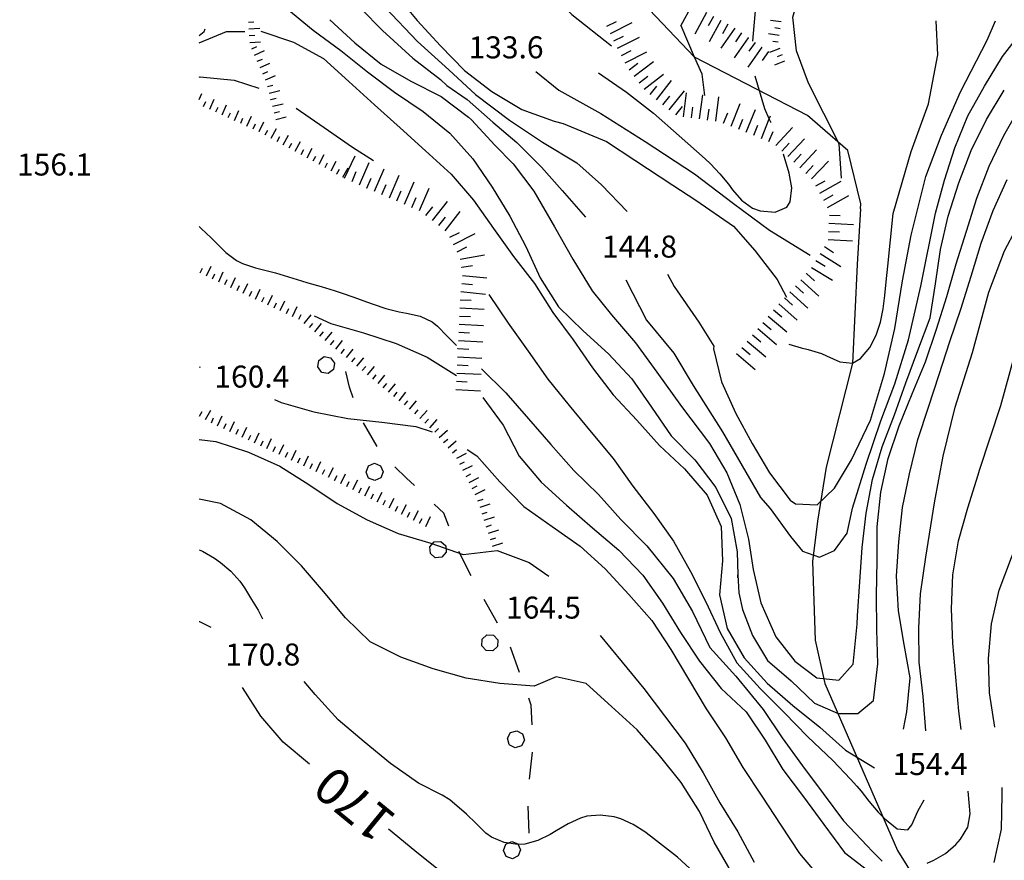
# Model space of a CAD drawing. Units: metres. Extents: x 482365 to 486304, y 4503083 to 4506174.
# Drawn here: x 482365 to 482510, y 4504395 to 4504519 of the extents above; entities that cross this region are included whole.
import ezdxf

# ---------------------------------------------------------------- set-up
doc = ezdxf.new("R2010")
doc.units = ezdxf.units.M
doc.header["$MEASUREMENT"] = 0
for name, color, linetype in [("'03 scarpata fino a 2 mt", 254, 'Continuous'), ('03 scarpata fino a 2 mt v', 254, 'Continuous'), ('acqa corrente con letto non rappresentabile', 254, 'Continuous'), ('curva direttrice a 10 mt', 254, 'Continuous'), ('curva intermedia a 2 mt', 254, 'Continuous'), ('IMPLUVIO', 254, 'Continuous'), ('limite di bosco', 254, 'Continuous'), ('limite di bosco v', 254, 'Continuous'), ('punto quotato a terra', 254, 'Continuous'), ('scarpata fino a 2 mt', 254, 'Continuous'), ('scarpata fino a 2 mt v', 254, 'Continuous'), ('scarpata fino a 5 mt', 254, 'Continuous'), ('scarpata fino a 5 mt v', 254, 'Continuous'), ('TOPO02', 250, 'Continuous')]:
    doc.layers.add(name, color=color, linetype=linetype)
doc.styles.add('SIMPLEX', font='SIMPLEX')
doc.styles.add('txt', font='txt')

msp = doc.modelspace()

# ---------------------------------------------------------------- linework, layer by layer
at = {"layer": "'03 scarpata fino a 2 mt", "color": 254, "linetype": 'Continuous'}
for p, q in [((482476.63, 4504515.53), (482476.63, 4504515.53)), ((482392.27, 4504459.95), (482392.26, 4504459.95)), ((482393.15, 4504459.47), (482393.14, 4504459.47)), ((482395.88, 4504458.21), (482395.87, 4504458.21)), ((482397.7, 4504457.37), (482397.69, 4504457.37)), ((482400.42, 4504456.11), (482400.42, 4504456.11)), ((482404.97, 4504454), (482404.96, 4504454)), ((482407.7, 4504452.74), (482407.7, 4504452.75)), ((482409.52, 4504451.9), (482409.51, 4504451.9)), ((482411.31, 4504451), (482411.3, 4504451)), ((482413.09, 4504450.09), (482413.09, 4504450.1)), ((482414.88, 4504449.19), (482414.88, 4504449.19)), ((482416.67, 4504448.29), (482416.67, 4504448.29)), ((482417.56, 4504447.83), (482417.56, 4504447.84)), ((482418.46, 4504447.39), (482418.45, 4504447.39)), ((482420.25, 4504446.48), (482420.24, 4504446.48)), ((482422.04, 4504445.58), (482422.03, 4504445.58)), ((482423.83, 4504444.68), (482423.82, 4504444.68))]:
    msp.add_line(p, q, dxfattribs=at)
at = {"layer": '03 scarpata fino a 2 mt v', "color": 254, "linetype": 'Continuous'}
for p, q in [((482477.06, 4504518.5), (482475.48, 4504518.73)), ((482476.91, 4504517.51), (482476.12, 4504517.63)), ((482476.77, 4504516.52), (482475.19, 4504516.74)), ((482476.63, 4504515.53), (482475.84, 4504515.64)), ((482476.86, 4504514.58), (482475.37, 4504514.01)), ((482477.58, 4504512.71), (482476.08, 4504512.13)), ((482477.22, 4504513.64), (482476.47, 4504513.36)), ((482391.39, 4504460.45), (482391.79, 4504461.14)), ((482392.26, 4504459.95), (482393.06, 4504461.33)), ((482394.06, 4504459.05), (482394.73, 4504460.5)), ((482393.14, 4504459.47), (482393.48, 4504460.2)), ((482394.96, 4504458.64), (482395.3, 4504459.36)), ((482395.87, 4504458.21), (482396.54, 4504459.67)), ((482396.78, 4504457.79), (482397.12, 4504458.52)), ((482397.69, 4504457.37), (482398.36, 4504458.83)), ((482398.6, 4504456.95), (482398.94, 4504457.68)), ((482399.51, 4504456.53), (482400.18, 4504457.98)), ((482400.42, 4504456.11), (482400.75, 4504456.83)), ((482401.33, 4504455.69), (482402, 4504457.15)), ((482403.15, 4504454.85), (482403.82, 4504456.3)), ((482402.24, 4504455.27), (482402.57, 4504456)), ((482404.06, 4504454.43), (482404.39, 4504455.15)), ((482404.96, 4504454), (482405.63, 4504455.46)), ((482405.88, 4504453.58), (482406.21, 4504454.31)), ((482406.78, 4504453.16), (482407.45, 4504454.61)), ((482407.7, 4504452.75), (482408.03, 4504453.47)), ((482408.6, 4504452.33), (482409.27, 4504453.78)), ((482409.51, 4504451.9), (482409.87, 4504452.62)), ((482410.41, 4504451.45), (482411.13, 4504452.88)), ((482412.2, 4504450.54), (482412.92, 4504451.97)), ((482411.3, 4504451), (482411.66, 4504451.71)), ((482413.09, 4504450.1), (482413.45, 4504450.81)), ((482413.99, 4504449.65), (482414.7, 4504451.08)), ((482414.88, 4504449.19), (482415.24, 4504449.9)), ((482415.77, 4504448.74), (482416.49, 4504450.17)), ((482416.67, 4504448.29), (482417.02, 4504449)), ((482417.56, 4504447.84), (482418.28, 4504449.27)), ((482418.45, 4504447.39), (482418.81, 4504448.1)), ((482419.35, 4504446.94), (482420.07, 4504448.37)), ((482421.14, 4504446.03), (482421.86, 4504447.46)), ((482420.24, 4504446.48), (482420.6, 4504447.19)), ((482422.03, 4504445.58), (482422.39, 4504446.3)), ((482422.93, 4504445.13), (482423.65, 4504446.56)), ((482423.82, 4504444.68), (482424.18, 4504445.39)), ((482424.72, 4504444.23), (482425.44, 4504445.66))]:
    msp.add_line(p, q, dxfattribs=at)
at = {"layer": 'acqa corrente con letto non rappresentabile', "linetype": 'Continuous'}
msp.add_line((482488.77, 4504490.98), (482488.27, 4504482.77), dxfattribs=at)
at = {"layer": 'acqa corrente con letto non rappresentabile', "linetype": 'Continuous', "flags": 128}
msp.add_lwpolyline([(482488.77, 4504490.98), (482488.81, 4504491.71), (482486.91, 4504499.57), (482480.95, 4504504.73), (482464.28, 4504513.3), (482455.74, 4504522.34), (482448.69, 4504533.19), (482443.54, 4504540.23), (482442.46, 4504545.12), (482442.19, 4504559.76), (482443.54, 4504570.6), (482444.62, 4504579), (482450.4, 4504587.15)], dxfattribs=at)
at = {"layer": 'curva direttrice a 10 mt', "color": 254, "linetype": 'Continuous', "flags": 128}
for points in [[(482472.91, 4504515.66), (482473.36, 4504520.72), (482474.59, 4504525.64), (482476.79, 4504530.18), (482478.29, 4504532.66)], [(482410.6, 4504518.84), (482414.25, 4504515.41), (482418.17, 4504512.29), (482422.52, 4504509.78), (482427.01, 4504507.53), (482431.01, 4504504.46), (482431.46, 4504504.11), (482434.9, 4504500.38), (482437.58, 4504497.62), (482440.63, 4504493.6), (482443.69, 4504488.35), (482446.36, 4504483.57), (482449.23, 4504478.89), (482452.09, 4504475.36), (482455.62, 4504471.25), (482458.78, 4504466.95), (482462.41, 4504461.89), (482466.52, 4504456.45), (482469.08, 4504452.09), (482470.99, 4504447.45), (482472.25, 4504442.35), (482472.95, 4504437.88), (482474.09, 4504432.97), (482476.28, 4504427.98), (482479.09, 4504424.39), (482482.33, 4504421.93), (482485.57, 4504421.59), (482487.67, 4504423.95), (482488.24, 4504429.82), (482488.29, 4504431.07), (482488.65, 4504436.07), (482488.99, 4504441.14), (482489.59, 4504446.19), (482490.51, 4504451.11), (482491.95, 4504455.93), (482493.78, 4504460.63), (482495.41, 4504465.37), (482497.21, 4504470.13), (482499, 4504474.92), (482499.82, 4504479.93), (482500.53, 4504485.02), (482501.66, 4504489.91), (482503.22, 4504494.8), (482505.03, 4504499.56), (482507.33, 4504504.12), (482509.92, 4504508.44)], [(482450.17, 4504511.02), (482454.3, 4504508.18), (482458.27, 4504505.09), (482462.05, 4504501.73), (482465.86, 4504498.37), (482466.66, 4504497.62), (482468.03, 4504496.16), (482469.29, 4504494.6), (482469.91, 4504493.77), (482471.21, 4504492.25), (482472.87, 4504491.07), (482473.96, 4504490.67), (482476.17, 4504490.49), (482477.91, 4504491.24), (482478.4, 4504492.02), (482478.64, 4504494.1), (482478.25, 4504496.23), (482477.4, 4504499.03)], [(482475.58, 4504503.67), (482475.32, 4504504.23), (482474.64, 4504505.69), (482473.22, 4504510.54)], [(482508.52, 4504414.65), (482507.73, 4504419.7), (482507.59, 4504424.79), (482508.03, 4504429.86), (482509.2, 4504434.85), (482511, 4504439.62), (482512.81, 4504444.3), (482514.95, 4504448.9), (482516.61, 4504453.65), (482518, 4504458.6), (482518.52, 4504463.65), (482517.53, 4504468.55), (482516.71, 4504473.56), (482517.16, 4504478.55), (482518.09, 4504483.51), (482519.78, 4504488.3), (482522.09, 4504492.76), (482524.8, 4504497.09), (482527.96, 4504500.97), (482531.51, 4504504.55), (482540.62, 4504509.09)], [(482408.28, 4504475.25), (482410.72, 4504474.11), (482415.54, 4504472.73), (482420.36, 4504471.18), (482424.93, 4504469.12), (482429.27, 4504466.44)], [(482433.14, 4504463.19), (482436.13, 4504459.14), (482438.49, 4504454.57), (482441.71, 4504450.73), (482445.46, 4504447.33), (482449.3, 4504444), (482453.18, 4504440.7), (482456.71, 4504437.03), (482459.6, 4504432.91), (482462.22, 4504428.58), (482465.04, 4504424.36), (482468.24, 4504420.37), (482471.89, 4504416.91), (482474.7, 4504412.73), (482477.31, 4504408.41), (482480.36, 4504404.4), (482483.36, 4504400.34), (482486.39, 4504396.18), (482490.42, 4504393.09)], [(482391.35, 4504430.23), (482391.38, 4504430.21), (482393.08, 4504429.36)], [(482407.61, 4504409.19), (482403.74, 4504412.47), (482400.45, 4504416.29), (482397.72, 4504420.5)], [(482508.45, 4504394.73), (482509.52, 4504399.66), (482509.64, 4504404.7), (482509.63, 4504405.77)], [(482427.1, 4504393.28), (482423.13, 4504396.47), (482419.21, 4504399.65)]]:
    msp.add_lwpolyline(points, dxfattribs=at)
at = {"layer": 'curva intermedia a 2 mt', "color": 254, "linetype": 'Continuous'}
msp.add_line((482391.35, 4504467.71), (482391.49, 4504467.66), dxfattribs=at)
at = {"layer": 'curva intermedia a 2 mt', "color": 254, "linetype": 'Continuous', "flags": 128}
for points in [[(482391.35, 4504550.72), (482394.97, 4504549.79), (482399.25, 4504547.14), (482403.21, 4504544.03), (482406.77, 4504540.47), (482409.67, 4504536.33), (482412.01, 4504531.79), (482414.54, 4504527.46), (482416.11, 4504524.84), (482418.76, 4504520.65), (482423.52, 4504515.65), (482428.12, 4504511.46), (482432.07, 4504507.83), (482437.07, 4504504.05), (482441.91, 4504500.82), (482446.98, 4504497.76), (482450.61, 4504494.53), (482454.4, 4504490.58)], [(482421.69, 4504547.72), (482424.87, 4504543.76), (482427.72, 4504539.53), (482431, 4504535.69), (482434.29, 4504531.89), (482437.66, 4504528.03), (482441.3, 4504524.52), (482442.15, 4504523.8), (482446.26, 4504519.6), (482452.06, 4504515.01)], [(482391.35, 4504546.39), (482391.96, 4504546.21), (482396.7, 4504544.5), (482401.06, 4504541.97), (482404.39, 4504538.22), (482407.08, 4504533.91), (482409.6, 4504529.54), (482412.06, 4504525.12), (482414.93, 4504520.91), (482415.14, 4504520.49), (482418.37, 4504517.26), (482422.8, 4504513.15), (482426.91, 4504510.01), (482427.83, 4504509.17), (482430.8, 4504507.07), (482434.62, 4504503.73), (482438.15, 4504500.77), (482441.78, 4504497.13), (482444.83, 4504493.7), (482448.27, 4504489.78)], [(482485.96, 4504495.52), (482485.6, 4504500.55), (482483.35, 4504505.04), (482481.08, 4504509.5), (482479.33, 4504514.25), (482478.78, 4504519.22), (482480.18, 4504524.1), (482482.94, 4504528.32)], [(482498.38, 4504414.1), (482498, 4504419.19), (482497.41, 4504424.23), (482497.34, 4504429.24), (482497.59, 4504434.27), (482498.37, 4504439.67), (482499.65, 4504447.68), (482500.92, 4504454.55), (482502.7, 4504461.79), (482505.24, 4504469.81), (482507.66, 4504478.71), (482509.94, 4504484.81), (482513.38, 4504491.29), (482517.07, 4504497.15), (482521.51, 4504503), (482526.09, 4504507.83), (482529.65, 4504511.39), (482537.66, 4504519.01), (482547.04, 4504524.04)], [(482420.24, 4504522.61), (482423.47, 4504518.71), (482426.88, 4504515.01), (482430.44, 4504511.36), (482434.46, 4504508.26), (482438.85, 4504505.62), (482443.65, 4504503.9), (482444.97, 4504503.56), (482451.33, 4504500.9), (482455.53, 4504498.16), (482461.09, 4504494.45), (482464.48, 4504492.28), (482470.04, 4504488.41), (482473.18, 4504484.86), (482476.48, 4504480.59), (482477.83, 4504478)], [(482404.26, 4504520.51), (482408.16, 4504517.29), (482412.2, 4504514.32), (482416.13, 4504511.15), (482420.14, 4504508.15), (482424.34, 4504505.34), (482428.29, 4504502.15), (482431.67, 4504498.36), (482434.52, 4504494.19), (482437.12, 4504489.89), (482439.46, 4504485.46), (482441.56, 4504480.84), (482444.26, 4504476.55), (482447.92, 4504473.02), (482451.62, 4504469.64), (482455.09, 4504465.94), (482457.96, 4504461.77), (482460.85, 4504457.58), (482464.37, 4504454.02), (482467.47, 4504449.95), (482469.71, 4504445.4), (482470.58, 4504440.46), (482470.68, 4504437.09), (482470.68, 4504436.65), (482470.68, 4504437.09), (482470.85, 4504434.46), (482471.37, 4504432.01), (482472.87, 4504428.16), (482475.05, 4504424.48), (482478.56, 4504421.5), (482481.98, 4504418.17), (482485.48, 4504416.68), (482488.37, 4504416.68), (482490.65, 4504418.61), (482491.33, 4504423.98), (482491.18, 4504428.98), (482491.13, 4504434.08), (482491.2, 4504439.15), (482491.2, 4504444.17), (482491.73, 4504449.26), (482492.82, 4504454.24), (482494.46, 4504459.02), (482496.35, 4504463.75), (482498.35, 4504468.44), (482499.94, 4504473.29), (482501.45, 4504478.06), (482502.86, 4504482.91), (482504.37, 4504487.69), (482505.9, 4504492.58), (482507.7, 4504497.26), (482509.88, 4504501.76), (482512.39, 4504506.15)], [(482460.34, 4504481.35), (482461.33, 4504479.54), (482464.96, 4504474.3), (482467.13, 4504470.75), (482467.1, 4504470.36), (482468.29, 4504465.5), (482470.37, 4504460.85), (482472.78, 4504456.41), (482475.34, 4504452.1), (482478.38, 4504448.09), (482479.18, 4504447.56), (482482.36, 4504447.42), (482484.9, 4504449.84), (482487.45, 4504454.04), (482490.24, 4504459.89), (482492.27, 4504466.75), (482493.8, 4504473.36), (482494.94, 4504480.36), (482496.22, 4504487.1), (482498.37, 4504495.75), (482500.66, 4504501.85), (482503.46, 4504508.21), (482507.4, 4504515.83), (482508.62, 4504518.68)], [(482478.21, 4504471.04), (482480.01, 4504470.53), (482481.06, 4504470.25), (482482.99, 4504469.67), (482483.76, 4504469.34), (482485.72, 4504468.47), (482487.57, 4504468.28), (482488.74, 4504468.93), (482490.11, 4504470.57), (482491.06, 4504472.39), (482491.7, 4504474.3), (482492.1, 4504476.25), (482492.33, 4504478.23), (482492.53, 4504480.23), (482492.76, 4504482.54), (482493.55, 4504490.28), (482496.22, 4504499.43), (482498.76, 4504506.43), (482500.15, 4504513.68), (482499.88, 4504518.66)], [(482391.35, 4504515.44), (482395.39, 4504517.09), (482398.07, 4504517.12)], [(482400.43, 4504517.14), (482405.26, 4504515.53), (482409.66, 4504513.11), (482413.39, 4504509.73), (482417.17, 4504506.28), (482420.95, 4504502.89), (482424.68, 4504499.54), (482428.48, 4504496.09), (482431.73, 4504492.26), (482434.7, 4504488.08), (482437.64, 4504483.98), (482440.72, 4504479.98), (482443.45, 4504475.7), (482446.43, 4504471.69), (482449.28, 4504467.57), (482452.31, 4504463.58), (482455.79, 4504459.86), (482459.16, 4504456.13), (482462.84, 4504452.69), (482466.16, 4504448.83), (482468.22, 4504444.2), (482468.41, 4504439.15), (482468.01, 4504434.14), (482469.12, 4504429.21), (482471.62, 4504424.87), (482474.99, 4504421.16), (482478.81, 4504417.85), (482482.77, 4504414.66), (482486.53, 4504411.29), (482490.81, 4504408.68)], [(482454.2, 4504480.52), (482457.25, 4504474.59), (482461.27, 4504469.73), (482464.13, 4504464.95), (482468.43, 4504458.17), (482474.01, 4504448.47), (482475.47, 4504446.84), (482478.43, 4504442.75), (482480.2, 4504440.56), (482482.73, 4504439.67), (482484.9, 4504440.69), (482486.8, 4504443.23), (482487.57, 4504446.92), (482489.6, 4504453.4), (482491.76, 4504459.76), (482493.8, 4504465.23), (482495.83, 4504471.71), (482497.62, 4504479.6), (482499.8, 4504490.33), (482501.11, 4504495.19), (482502.65, 4504499.97), (482504.56, 4504504.67), (482507.04, 4504509.05), (482509.67, 4504513.4), (482512.77, 4504517.41)], [(482465.84, 4504507.67), (482465.44, 4504510.82), (482464.28, 4504513.3), (482462.34, 4504517.92)], [(482503.6, 4504414.33), (482503.26, 4504417.01), (482502.78, 4504422.02), (482502.35, 4504427.04), (482502.16, 4504432.06), (482502.36, 4504437.1), (482503.2, 4504442.08), (482504.54, 4504446.95), (482506.08, 4504451.83), (482506.26, 4504452.51), (482509.44, 4504462.05), (482511.48, 4504469.55), (482513.63, 4504481), (482517.83, 4504489.65), (482521.01, 4504496.26), (482525.84, 4504502.11), (482531.31, 4504507.32), (482537.02, 4504512.45), (482541.35, 4504514.44), (482544.26, 4504517.15)], [(482391.35, 4504510.38), (482391.5, 4504510.4), (482396.52, 4504509.91), (482400.11, 4504508.75)], [(482440.94, 4504511.22), (482444.32, 4504508.48), (482450.53, 4504505.01), (482457.06, 4504500.9), (482464.31, 4504496.14), (482470.04, 4504491.79), (482475.36, 4504487.85), (482481.32, 4504484.14)], [(482405.64, 4504505.8), (482409.78, 4504502.96), (482413.91, 4504500.09), (482417.02, 4504498.12)], [(482495.08, 4504414.35), (482495.58, 4504416.91), (482496.06, 4504421.9), (482495.18, 4504426.85), (482494.37, 4504431.8), (482494.08, 4504436.88), (482494.39, 4504441.97), (482494.96, 4504447.01), (482495.95, 4504451.96), (482497.22, 4504457.01), (482498.78, 4504461.8), (482500.34, 4504466.57), (482501.92, 4504471.44), (482503.52, 4504476.19), (482505.05, 4504481.06), (482506.55, 4504485.94), (482508.28, 4504490.72), (482510.35, 4504495.29)], [(482391.35, 4504488.36), (482391.64, 4504488.1), (482393.1, 4504486.72), (482393.84, 4504485.97), (482395.27, 4504484.54), (482396.85, 4504483.36), (482397.73, 4504482.93), (482399.63, 4504482.32), (482401.61, 4504481.83), (482402.61, 4504481.55), (482404.52, 4504480.97), (482406.42, 4504480.37), (482407.37, 4504480.08), (482409.3, 4504479.53), (482411.22, 4504478.96), (482412.24, 4504478.63), (482414.13, 4504477.98), (482416.01, 4504477.3), (482416.97, 4504476.95), (482418.85, 4504476.32), (482420.8, 4504475.8), (482421.88, 4504475.6), (482423.88, 4504475.17), (482425.66, 4504474.37), (482426.47, 4504473.69), (482427.86, 4504472.23), (482429.25, 4504470.87)], [(482434.03, 4504478.37), (482436.84, 4504474.16), (482439.78, 4504470.05), (482442.7, 4504465.9), (482445.84, 4504462.01), (482449.06, 4504458.12), (482452.3, 4504454.23), (482455.23, 4504450.17), (482458.29, 4504446.13), (482461.21, 4504442.07), (482463.7, 4504437.6), (482465.96, 4504433.13), (482468.06, 4504428.59), (482470.56, 4504424.15), (482473.97, 4504420.36), (482477.51, 4504416.81), (482481.02, 4504413.23), (482484.7, 4504409.75), (482487.27, 4504406.98), (482488.2, 4504405.99), (482488.83, 4504405.25), (482490, 4504403.77), (482491.38, 4504402.12), (482492.28, 4504401.19), (482494.13, 4504399.71), (482495.72, 4504399.55), (482496.31, 4504400.3), (482497.2, 4504402.27), (482498.13, 4504403.98)], [(482432.95, 4504467.44), (482436.5, 4504463.91), (482439.86, 4504460.05), (482443.16, 4504456.27), (482446.51, 4504452.44), (482450.15, 4504448.94), (482453.46, 4504445.25), (482457.27, 4504441.36), (482461.16, 4504436.53), (482464.02, 4504431.69), (482466.58, 4504426.41), (482470.39, 4504422.16), (482474.42, 4504417.24), (482477.24, 4504413.09), (482480.21, 4504408.95), (482483.25, 4504404.88), (482486.25, 4504400.87), (482489.72, 4504397.19), (482490.46, 4504396.39), (482491.94, 4504394.94)], [(482402.45, 4504462.89), (482403.41, 4504462.46), (482408.22, 4504461.08), (482413.23, 4504460.12), (482418.26, 4504459.59), (482423.24, 4504458.91), (482425.68, 4504458.17)], [(482391.35, 4504457.02), (482393.82, 4504456.71), (482398.63, 4504455.15), (482403.21, 4504453.09), (482407.52, 4504450.41), (482411.67, 4504447.58), (482416.08, 4504445.21), (482420.67, 4504443.16), (482425.49, 4504441.73), (482430.22, 4504440.08), (482435.24, 4504440.65), (482439.93, 4504438.89), (482442.84, 4504436.88)], [(482430.82, 4504455.56), (482432.23, 4504454.59), (482435.65, 4504450.8), (482439.18, 4504447.13), (482443.33, 4504444.23), (482447.45, 4504441.29), (482451.17, 4504437.96), (482454.65, 4504434.19), (482458.04, 4504430.37), (482460.8, 4504426.09), (482463.42, 4504421.75), (482466.02, 4504417.37), (482468.85, 4504413.11), (482471.42, 4504408.71), (482474.24, 4504404.48), (482477.02, 4504400.25), (482479.79, 4504396.08), (482482.99, 4504392.22)], [(482469.75, 4504393.32), (482467.2, 4504397.72), (482465.06, 4504402.26), (482462.32, 4504406.5), (482459.17, 4504410.48), (482455.84, 4504414.27), (482452.07, 4504417.7), (482448.33, 4504421.07), (482443.93, 4504422.08), (482440.67, 4504420.69), (482435.61, 4504421.11), (482430.67, 4504421.89), (482425.82, 4504423.23), (482421.03, 4504424.96), (482416.54, 4504427.21), (482412.88, 4504430.76), (482409.68, 4504434.62), (482406.4, 4504438.41), (482402.85, 4504442), (482398.95, 4504445.19), (482394.49, 4504447.58), (482391.35, 4504448.21)], [(482391.35, 4504440.78), (482391.84, 4504440.58), (482393.6, 4504439.53), (482394.47, 4504438.92), (482396.03, 4504437.65), (482397.36, 4504436.18), (482398.02, 4504435.19), (482399.06, 4504433.47), (482400.04, 4504431.91), (482400.67, 4504430.6)], [(482450.42, 4504428.17), (482453.64, 4504424.24), (482456.86, 4504420.33), (482459.89, 4504416.34), (482462.95, 4504412.32), (482465.57, 4504407.93), (482468.02, 4504403.52), (482470.68, 4504399.26), (482473.07, 4504394.79)], [(482465.49, 4504392.11), (482461.79, 4504395.51), (482457.81, 4504398.62), (482456.97, 4504399.24), (482455.28, 4504400.31), (482453.45, 4504401.14), (482452.45, 4504401.44), (482450.43, 4504401.72), (482448.45, 4504401.55), (482447.49, 4504401.27), (482445.69, 4504400.42), (482443.93, 4504399.38), (482443.05, 4504398.86), (482441.24, 4504397.96), (482439.32, 4504397.44), (482438.3, 4504397.38), (482436.27, 4504397.66), (482434.42, 4504398.48), (482433.59, 4504399.06), (482432.14, 4504400.45), (482430.7, 4504401.84), (482428.28, 4504403.94), (482427.14, 4504404.63), (482423.67, 4504406.41), (482419.51, 4504409.32), (482415.67, 4504412.51), (482411.81, 4504415.76), (482408.43, 4504419.47), (482406.8, 4504421.4)], [(482498.57, 4504394.62), (482499.55, 4504395.06), (482501.27, 4504396.07), (482502.81, 4504397.36), (482503.5, 4504398.16), (482504.56, 4504399.95), (482504.89, 4504401.92), (482504.62, 4504405.24)]]:
    msp.add_lwpolyline(points, dxfattribs=at)
at = {"layer": 'IMPLUVIO', "linetype": 'Continuous', "flags": 128}
msp.add_lwpolyline([(482488.27, 4504482.77), (482487.57, 4504468.28), (482483.68, 4504452.94), (482482.4, 4504445), (482481.7, 4504439.04), (482482.06, 4504427.49), (482483.49, 4504421.08), (482494.18, 4504396.49), (482498.34, 4504389.86)], dxfattribs=at)
at = {"layer": 'limite di bosco'}
for p, q in [((482391.35, 4504516.5), (482392.08, 4504517.11)), ((482392.08, 4504517.11), (482392.25, 4504517.47)), ((482413.5, 4504464.71), (482412.97, 4504467.01)), ((482414.05, 4504463.15), (482413.5, 4504464.71)), ((482417.57, 4504456.01), (482415.56, 4504459.47)), ((482421.9, 4504451.34), (482420.16, 4504453.01)), ((482423.05, 4504450.25), (482421.9, 4504451.34)), ((482427.36, 4504446.18), (482425.96, 4504447.5)), ((482428.11, 4504444.24), (482427.36, 4504446.18)), ((482431.39, 4504436.95), (482429.61, 4504440.54)), ((482435.27, 4504429.96), (482433.31, 4504433.45)), ((482438.55, 4504422.7), (482437.19, 4504426.45)), ((482440.27, 4504417.91), (482439.91, 4504418.93)), ((482440.38, 4504414.99), (482440.27, 4504417.91)), ((482440.02, 4504407.02), (482440.45, 4504411)), ((482439.96, 4504399.04), (482439.8, 4504403.04))]:
    msp.add_line(p, q, dxfattribs=at)
at = {"layer": 'limite di bosco v'}
for p, q in [((482408.97, 4504468.66), (482409.76, 4504469.22)), ((482409.76, 4504469.22), (482410.71, 4504469.06)), ((482408.8, 4504467.7), (482408.97, 4504468.66)), ((482410.71, 4504469.06), (482411.27, 4504468.27)), ((482411.27, 4504468.27), (482411.11, 4504467.31)), ((482409.36, 4504466.91), (482408.8, 4504467.7)), ((482410.33, 4504466.74), (482409.36, 4504466.9)), ((482411.11, 4504467.31), (482410.33, 4504466.74)), ((482416.27, 4504453.12), (482417.16, 4504453.51)), ((482417.16, 4504453.51), (482418.06, 4504453.15)), ((482415.92, 4504452.22), (482416.27, 4504453.12)), ((482416.3, 4504451.33), (482415.92, 4504452.22)), ((482418.06, 4504453.15), (482418.45, 4504452.26)), ((482418.45, 4504452.26), (482418.1, 4504451.36)), ((482417.2, 4504450.97), (482416.3, 4504451.33)), ((482418.1, 4504451.36), (482417.2, 4504450.97)), ((482425.34, 4504441.22), (482425.98, 4504441.94)), ((482425.98, 4504441.94), (482426.94, 4504442.01)), ((482426.94, 4504442.01), (482427.67, 4504441.38)), ((482425.4, 4504440.25), (482425.34, 4504441.22)), ((482426.13, 4504439.61), (482425.4, 4504440.25)), ((482427.74, 4504440.41), (482427.1, 4504439.68)), ((482427.67, 4504441.38), (482427.74, 4504440.41)), ((482427.1, 4504439.68), (482426.13, 4504439.61)), ((482432.97, 4504426.65), (482433.02, 4504427.62)), ((482433.02, 4504427.62), (482433.74, 4504428.27)), ((482433.74, 4504428.27), (482434.7, 4504428.23)), ((482434.7, 4504428.23), (482435.36, 4504427.51)), ((482435.36, 4504427.51), (482435.31, 4504426.54)), ((482433.62, 4504425.93), (482432.97, 4504426.65)), ((482434.6, 4504425.88), (482433.63, 4504425.93)), ((482435.31, 4504426.54), (482434.6, 4504425.88)), ((482437.21, 4504413.87), (482438.14, 4504414.13)), ((482438.14, 4504414.13), (482438.99, 4504413.67)), ((482436.74, 4504413.02), (482437.21, 4504413.87)), ((482437.01, 4504412.09), (482436.74, 4504413.02)), ((482439.27, 4504412.74), (482438.8, 4504411.89)), ((482438.99, 4504413.67), (482439.27, 4504412.74)), ((482437.87, 4504411.61), (482437.01, 4504412.08)), ((482438.8, 4504411.89), (482437.87, 4504411.61)), ((482436.17, 4504396.5), (482436.5, 4504397.41)), ((482436.5, 4504397.41), (482437.38, 4504397.82)), ((482437.38, 4504397.82), (482438.28, 4504397.49)), ((482438.28, 4504397.49), (482438.69, 4504396.62)), ((482438.35, 4504395.7), (482437.48, 4504395.29)), ((482438.69, 4504396.62), (482438.35, 4504395.7))]:
    msp.add_line(p, q, dxfattribs=at)
at = {"layer": 'limite di bosco v', "flags": 128}
for points in [[(482436.56, 4504395.62), (482436.56, 4504395.62), (482436.17, 4504396.5)], [(482437.48, 4504395.29), (482436.56, 4504395.62), (482436.56, 4504395.63)]]:
    msp.add_lwpolyline(points, dxfattribs=at)
at = {"layer": 'scarpata fino a 2 mt', "color": 254, "linetype": 'Continuous'}
for p, q in [((482399.1, 4504514.54), (482399.1, 4504514.55)), ((482400.32, 4504511.79), (482400.31, 4504511.8)), ((482401.41, 4504509), (482401.41, 4504509.01)), ((482401.9, 4504507.06), (482401.9, 4504507.07)), ((482393.82, 4504505.25), (482393.81, 4504505.25)), ((482394.73, 4504504.83), (482394.73, 4504504.83)), ((482402.38, 4504505.11), (482402.38, 4504505.12)), ((482399.3, 4504502.76), (482399.29, 4504502.77)), ((482400.21, 4504502.35), (482400.2, 4504502.36)), ((482401.09, 4504501.87), (482401.09, 4504501.88)), ((482404.61, 4504499.96), (482404.6, 4504499.96)), ((482409.01, 4504497.56), (482409, 4504497.56)), ((482411.64, 4504496.11), (482411.64, 4504496.12)), ((482395.12, 4504479.82), (482395.12, 4504479.83)), ((482396.04, 4504479.4), (482396.03, 4504479.4)), ((482396.95, 4504478.97), (482396.94, 4504478.98)), ((482397.85, 4504478.55), (482397.84, 4504478.55)), ((482406.02, 4504474.72), (482406.01, 4504474.72)), ((482409.15, 4504472.22), (482409.14, 4504472.22)), ((482409.92, 4504471.59), (482409.92, 4504471.6)), ((482415.37, 4504467.17), (482415.36, 4504467.17)), ((482416.91, 4504465.9), (482416.91, 4504465.9)), ((482417.7, 4504465.26), (482417.69, 4504465.27)), ((482420.02, 4504463.37), (482420.02, 4504463.37)), ((482423.83, 4504460.11), (482423.83, 4504460.12)), ((482429.29, 4504454.26), (482429.29, 4504454.27)), ((482430.2, 4504452.48), (482430.2, 4504452.48)), ((482431.57, 4504449.8), (482431.56, 4504449.81)), ((482432.41, 4504447.99), (482432.4, 4504447.99))]:
    msp.add_line(p, q, dxfattribs=at)
at = {"layer": 'scarpata fino a 2 mt v', "color": 254, "linetype": 'Continuous'}
for p, q in [((482398.6, 4504518.49), (482399.4, 4504518.54)), ((482398.67, 4504517.49), (482400.26, 4504517.6)), ((482398.73, 4504516.49), (482399.53, 4504516.54)), ((482398.8, 4504515.49), (482400.4, 4504515.6)), ((482399.1, 4504514.55), (482399.84, 4504514.87)), ((482399.51, 4504513.63), (482400.97, 4504514.28)), ((482399.91, 4504512.71), (482400.65, 4504513.04)), ((482400.31, 4504511.8), (482401.77, 4504512.45)), ((482400.72, 4504510.88), (482401.45, 4504511.2)), ((482401.12, 4504509.96), (482402.59, 4504510.61)), ((482401.41, 4504509.01), (482402.19, 4504509.21)), ((482401.66, 4504508.04), (482403.21, 4504508.42)), ((482391.35, 4504507.1), (482391.73, 4504507.95)), ((482392.91, 4504505.66), (482393.56, 4504507.12)), ((482401.9, 4504507.07), (482402.67, 4504507.26)), ((482391.99, 4504506.07), (482392.32, 4504506.8)), ((482393.81, 4504505.25), (482394.14, 4504505.97)), ((482394.73, 4504504.83), (482395.38, 4504506.29)), ((482396.55, 4504504), (482397.21, 4504505.46)), ((482402.14, 4504506.09), (482403.7, 4504506.47)), ((482395.64, 4504504.42), (482395.97, 4504505.14)), ((482397.47, 4504503.59), (482397.8, 4504504.32)), ((482398.38, 4504503.18), (482399.04, 4504504.64)), ((482402.38, 4504505.12), (482403.16, 4504505.32)), ((482402.62, 4504504.15), (482404.18, 4504504.53)), ((482399.29, 4504502.77), (482399.62, 4504503.5)), ((482400.2, 4504502.36), (482400.86, 4504503.82)), ((482401.09, 4504501.88), (482401.47, 4504502.58)), ((482401.97, 4504501.4), (482402.73, 4504502.8)), ((482402.84, 4504500.92), (482403.23, 4504501.62)), ((482403.73, 4504500.43), (482404.49, 4504501.84)), ((482404.6, 4504499.96), (482404.98, 4504500.66)), ((482405.48, 4504499.47), (482406.25, 4504500.88)), ((482406.37, 4504499), (482406.75, 4504499.7)), ((482407.24, 4504498.52), (482408.01, 4504499.93)), ((482408.12, 4504498.04), (482408.51, 4504498.74)), ((482409, 4504497.56), (482409.77, 4504498.97)), ((482409.88, 4504497.08), (482410.27, 4504497.78)), ((482410.77, 4504496.6), (482411.53, 4504498)), ((482411.64, 4504496.12), (482412.02, 4504496.83)), ((482412.52, 4504495.64), (482413.29, 4504497.04)), ((482391.5, 4504481.54), (482391.84, 4504482.26)), ((482392.41, 4504481.11), (482393.09, 4504482.55)), ((482393.31, 4504480.68), (482393.66, 4504481.41)), ((482394.22, 4504480.25), (482394.9, 4504481.7)), ((482396.03, 4504479.4), (482396.71, 4504480.85)), ((482395.12, 4504479.83), (482395.47, 4504480.56)), ((482396.94, 4504478.98), (482397.28, 4504479.71)), ((482397.84, 4504478.55), (482398.52, 4504480)), ((482398.76, 4504478.12), (482399.1, 4504478.85)), ((482399.66, 4504477.7), (482400.34, 4504479.15)), ((482400.57, 4504477.27), (482400.91, 4504478)), ((482401.48, 4504476.85), (482402.16, 4504478.29)), ((482402.38, 4504476.42), (482402.73, 4504477.15)), ((482403.29, 4504476), (482403.97, 4504477.44)), ((482405.1, 4504475.15), (482405.78, 4504476.59)), ((482404.2, 4504475.57), (482404.54, 4504476.29)), ((482406.01, 4504474.72), (482406.35, 4504475.44)), ((482406.81, 4504474.12), (482407.82, 4504475.36)), ((482407.59, 4504473.49), (482408.09, 4504474.11)), ((482408.37, 4504472.86), (482409.37, 4504474.1)), ((482409.14, 4504472.22), (482409.65, 4504472.85)), ((482409.92, 4504471.6), (482410.93, 4504472.84)), ((482410.7, 4504470.97), (482411.21, 4504471.59)), ((482411.48, 4504470.33), (482412.48, 4504471.58)), ((482412.26, 4504469.7), (482412.77, 4504470.33)), ((482413.03, 4504469.07), (482414.04, 4504470.31)), ((482413.81, 4504468.44), (482414.32, 4504469.05)), ((482414.59, 4504467.8), (482415.6, 4504469.04)), ((482415.36, 4504467.17), (482415.87, 4504467.79)), ((482416.14, 4504466.54), (482417.16, 4504467.78)), ((482416.91, 4504465.9), (482417.42, 4504466.52)), ((482417.69, 4504465.27), (482418.7, 4504466.51)), ((482418.47, 4504464.63), (482418.98, 4504465.25)), ((482419.24, 4504464), (482420.26, 4504465.24)), ((482420.02, 4504463.37), (482420.52, 4504463.98)), ((482420.8, 4504462.73), (482421.81, 4504463.97)), ((482421.57, 4504462.1), (482422.08, 4504462.72)), ((482422.34, 4504461.47), (482423.36, 4504462.71)), ((482423.09, 4504460.79), (482423.62, 4504461.37)), ((482423.83, 4504460.12), (482424.91, 4504461.3)), ((482424.56, 4504459.44), (482425.1, 4504460.02)), ((482425.3, 4504458.76), (482426.38, 4504459.94)), ((482426.04, 4504458.08), (482426.58, 4504458.66)), ((482426.7, 4504457.33), (482427.92, 4504458.37)), ((482427.35, 4504456.57), (482427.96, 4504457.08)), ((482428, 4504455.8), (482429.22, 4504456.84)), ((482428.65, 4504455.04), (482429.26, 4504455.55)), ((482429.29, 4504454.27), (482430.71, 4504455)), ((482429.74, 4504453.37), (482430.45, 4504453.74)), ((482430.2, 4504452.48), (482431.62, 4504453.21)), ((482430.66, 4504451.59), (482431.37, 4504451.96)), ((482431.11, 4504450.7), (482432.53, 4504451.43)), ((482431.56, 4504449.81), (482432.27, 4504450.18)), ((482432.02, 4504448.91), (482433.45, 4504449.64)), ((482432.4, 4504447.99), (482433.16, 4504448.24)), ((482432.71, 4504447.04), (482434.23, 4504447.53)), ((482433.02, 4504446.09), (482433.78, 4504446.34)), ((482433.33, 4504445.13), (482434.85, 4504445.63)), ((482433.64, 4504444.18), (482434.4, 4504444.43)), ((482433.95, 4504443.23), (482435.48, 4504443.72)), ((482434.26, 4504442.27), (482435.02, 4504442.52)), ((482434.57, 4504441.32), (482436.09, 4504441.81))]:
    msp.add_line(p, q, dxfattribs=at)
at = {"layer": 'scarpata fino a 5 mt', "color": 254, "linetype": 'Continuous'}
for p, q in [((482470.26, 4504517.57), (482470.26, 4504517.57)), ((482471.24, 4504516.88), (482471.25, 4504516.88)), ((482472.23, 4504516.2), (482472.23, 4504516.19)), ((482452.99, 4504514.63), (482452.98, 4504514.64)), ((482473.21, 4504515.5), (482473.22, 4504515.5)), ((482474.19, 4504514.81), (482474.2, 4504514.81)), ((482475.18, 4504514.13), (482475.19, 4504514.13)), ((482454.69, 4504511.47), (482454.69, 4504511.47)), ((482456.89, 4504508.61), (482456.88, 4504508.61)), ((482458.71, 4504507.05), (482458.7, 4504507.06)), ((482465.05, 4504504.22), (482465.05, 4504504.22)), ((482468.59, 4504503.62), (482468.58, 4504503.62)), ((482471.93, 4504502.26), (482471.93, 4504502.27)), ((482474.16, 4504501.36), (482474.16, 4504501.36)), ((482476.3, 4504500.31), (482476.3, 4504500.32)), ((482477.18, 4504499.49), (482477.17, 4504499.49)), ((482479.8, 4504497.03), (482479.8, 4504497.03)), ((482416.07, 4504494.05), (482416.06, 4504494.05)), ((482482.74, 4504493.29), (482482.74, 4504493.3)), ((482420.48, 4504492.15), (482420.48, 4504492.15)), ((482425.7, 4504489.25), (482425.69, 4504489.25)), ((482429.34, 4504484.66), (482429.34, 4504484.66)), ((482430.02, 4504482.38), (482430.02, 4504482.37)), ((482480.77, 4504481.43), (482480.78, 4504481.44)), ((482479.16, 4504479.65), (482479.16, 4504479.66)), ((482479.97, 4504480.54), (482479.97, 4504480.55)), ((482478.35, 4504478.76), (482478.35, 4504478.77)), ((482429.81, 4504477.59), (482429.81, 4504477.6)), ((482477.55, 4504477.87), (482477.55, 4504477.88)), ((482475.16, 4504475.17), (482475.16, 4504475.17)), ((482429.63, 4504473.99), (482429.63, 4504474)), ((482429.46, 4504470.39), (482429.46, 4504470.4)), ((482471.27, 4504470.58), (482471.28, 4504470.59)), ((482429.28, 4504466.79), (482429.28, 4504466.8))]:
    msp.add_line(p, q, dxfattribs=at)
at = {"layer": 'scarpata fino a 5 mt v', "color": 254, "linetype": 'Continuous'}
for p, q in [((482463.94, 4504521.04), (482462.22, 4504517.88)), ((482451.37, 4504517.86), (482452.8, 4504518.58)), ((482466.05, 4504519.89), (482464.33, 4504516.73)), ((482467.11, 4504519.32), (482466.34, 4504517.92)), ((482468.16, 4504518.74), (482466.44, 4504515.58)), ((482451.91, 4504516.78), (482455.12, 4504518.41)), ((482470.26, 4504517.57), (482468.2, 4504514.63)), ((482469.22, 4504518.17), (482468.45, 4504516.77)), ((482452.44, 4504515.71), (482453.87, 4504516.43)), ((482452.98, 4504514.64), (482456.19, 4504516.27)), ((482472.23, 4504516.19), (482470.17, 4504513.24)), ((482471.25, 4504516.88), (482470.33, 4504515.57)), ((482453.53, 4504513.56), (482454.96, 4504514.28)), ((482474.2, 4504514.81), (482472.14, 4504511.87)), ((482473.22, 4504515.5), (482472.3, 4504514.19)), ((482454.07, 4504512.49), (482457.28, 4504514.12)), ((482455.42, 4504510.52), (482458.28, 4504512.7)), ((482475.19, 4504514.13), (482474.26, 4504512.81)), ((482454.69, 4504511.47), (482455.95, 4504512.45)), ((482456.16, 4504509.56), (482457.42, 4504510.54)), ((482456.88, 4504508.61), (482459.74, 4504510.8)), ((482458.7, 4504507.06), (482460.94, 4504509.87)), ((482457.76, 4504507.8), (482458.76, 4504509.05)), ((482460.58, 4504505.56), (482462.83, 4504508.37)), ((482459.65, 4504506.31), (482460.65, 4504507.56)), ((482462.66, 4504504.52), (482463.12, 4504508.09)), ((482465.05, 4504504.22), (482465.51, 4504507.79)), ((482467.44, 4504503.91), (482467.9, 4504507.48)), ((482461.53, 4504504.81), (482462.53, 4504506.06)), ((482463.86, 4504504.37), (482464.06, 4504505.95)), ((482466.24, 4504504.06), (482466.44, 4504505.65)), ((482469.7, 4504503.17), (482471.05, 4504506.5)), ((482471.93, 4504502.27), (482473.28, 4504505.6)), ((482468.58, 4504503.62), (482469.19, 4504505.1)), ((482470.82, 4504502.71), (482471.42, 4504504.2)), ((482474.16, 4504501.36), (482475.32, 4504504.23)), ((482475.32, 4504504.23), (482475.51, 4504504.7)), ((482473.05, 4504501.81), (482473.65, 4504503.3)), ((482476.3, 4504500.32), (482478.76, 4504502.95)), ((482475.27, 4504500.91), (482475.87, 4504502.39)), ((482478.05, 4504498.67), (482480.51, 4504501.3)), ((482477.17, 4504499.49), (482478.26, 4504500.66)), ((482479.8, 4504497.03), (482482.26, 4504499.66)), ((482412.77, 4504495.52), (482414.32, 4504498.77)), ((482478.93, 4504497.85), (482480.02, 4504499.02)), ((482414.96, 4504494.53), (482416.39, 4504497.83)), ((482417.17, 4504493.58), (482418.6, 4504496.88)), ((482480.68, 4504496.21), (482481.77, 4504497.37)), ((482481.56, 4504495.39), (482484.02, 4504498.01)), ((482413.86, 4504495.01), (482414.49, 4504496.47)), ((482416.06, 4504494.05), (482416.7, 4504495.52)), ((482419.37, 4504492.62), (482420.8, 4504495.93)), ((482418.27, 4504493.1), (482418.91, 4504494.57)), ((482421.59, 4504491.67), (482423.02, 4504494.97)), ((482423.79, 4504490.72), (482425.22, 4504494.02)), ((482482.16, 4504494.35), (482483.55, 4504495.13)), ((482482.74, 4504493.3), (482485.89, 4504495.05)), ((482420.48, 4504492.15), (482421.11, 4504493.62)), ((482422.69, 4504491.19), (482423.32, 4504492.66)), ((482483.33, 4504492.25), (482484.73, 4504493.03)), ((482483.91, 4504491.2), (482487.06, 4504492.95)), ((482424.75, 4504490), (482425.74, 4504491.26)), ((482425.69, 4504489.25), (482427.92, 4504492.08)), ((482426.63, 4504488.51), (482427.62, 4504489.76)), ((482427.58, 4504487.76), (482429.81, 4504490.59)), ((482484.18, 4504490.07), (482485.77, 4504489.99)), ((482484.11, 4504488.87), (482487.7, 4504488.67)), ((482428.25, 4504486.8), (482429.68, 4504487.52)), ((482428.8, 4504485.73), (482432.01, 4504487.35)), ((482484.05, 4504487.67), (482485.64, 4504487.59)), ((482429.34, 4504484.66), (482430.77, 4504485.38)), ((482483.44, 4504485.42), (482484.8, 4504484.57)), ((482483.98, 4504486.47), (482487.57, 4504486.28)), ((482429.8, 4504483.55), (482433.35, 4504484.19)), ((482482.82, 4504484.39), (482485.88, 4504482.5)), ((482430.02, 4504482.38), (482431.59, 4504482.66)), ((482430.02, 4504482.37), (482430.02, 4504482.38)), ((482481.55, 4504482.35), (482484.62, 4504480.46)), ((482482.19, 4504483.37), (482483.55, 4504482.53)), ((482430.15, 4504481.19), (482433.73, 4504480.83)), ((482480.78, 4504481.44), (482481.97, 4504480.36)), ((482430.03, 4504479.99), (482431.62, 4504479.83)), ((482479.16, 4504479.66), (482480.35, 4504478.58)), ((482479.97, 4504480.55), (482482.63, 4504478.13)), ((482429.91, 4504478.8), (482433.5, 4504478.44)), ((482478.35, 4504478.77), (482481.01, 4504476.35)), ((482429.81, 4504477.6), (482431.41, 4504477.52)), ((482476.74, 4504476.99), (482479.41, 4504474.57)), ((482477.55, 4504477.88), (482478.73, 4504476.8)), ((482429.7, 4504475.19), (482431.3, 4504475.12)), ((482429.75, 4504476.4), (482433.34, 4504476.22)), ((482475.16, 4504475.17), (482477.91, 4504472.85)), ((482475.94, 4504476.09), (482477.16, 4504475.06)), ((482429.63, 4504474), (482433.23, 4504473.82)), ((482474.38, 4504474.25), (482475.6, 4504473.22)), ((482429.58, 4504472.8), (482431.18, 4504472.72)), ((482472.83, 4504472.42), (482474.05, 4504471.38)), ((482473.61, 4504473.34), (482476.36, 4504471.01)), ((482429.52, 4504471.59), (482433.11, 4504471.41)), ((482472.05, 4504471.5), (482474.8, 4504469.17)), ((482429.4, 4504469.19), (482432.99, 4504469.01)), ((482429.46, 4504470.4), (482431.06, 4504470.32)), ((482470.5, 4504469.67), (482473.25, 4504467.34)), ((482471.28, 4504470.59), (482472.5, 4504469.56)), ((482429.34, 4504467.99), (482430.95, 4504467.91)), ((482429.28, 4504466.8), (482432.87, 4504466.62)), ((482429.23, 4504465.59), (482430.83, 4504465.51)), ((482429.16, 4504464.39), (482432.76, 4504464.21))]:
    msp.add_line(p, q, dxfattribs=at)

# ---------------------------------------------------------------- texts
at = {"layer": 'punto quotato a terra', "color": 254}
for s, style, p in [('133.6              ', 'SIMPLEX', (482431.03, 4504513.14)), ('156.1              ', 'txt', (482364.52, 4504495.89)), ('144.8              ', 'SIMPLEX', (482450.69, 4504483.8)), ('160.4              ', 'SIMPLEX', (482393.59, 4504464.66)), ('164.5              ', 'SIMPLEX', (482436.54, 4504430.64)), ('170.8              ', 'SIMPLEX', (482395.2, 4504423.73)), ('154.4              ', 'SIMPLEX', (482493.48, 4504407.6))]:
    msp.add_text(s, height=3.24, rotation=0.0229, dxfattribs=dict(at, style=style)).set_placement(p)
at = {"layer": 'TOPO02', "color": 254, "style": 'SIMPLEX'}
msp.add_text('170', height=5.4, rotation=140.642, dxfattribs=at).set_placement((482420.66, 4504401.48))

doc.saveas('drawing.dxf')
